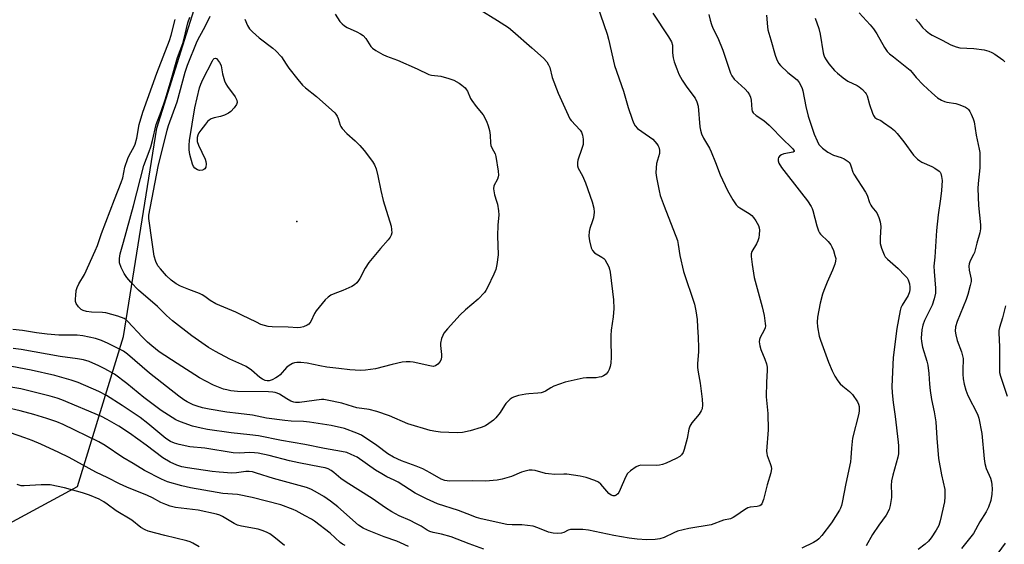
# Model space of a CAD drawing. Units: inches. Extents: x 1327761 to 1333761, y 513447 to 517447.
# Drawn here: x 1329368 to 1329716, y 514601 to 514786 of the extents above; entities that cross this region are included whole.
import ezdxf

# ---------------------------------------------------------------- set-up
doc = ezdxf.new("R2010")
doc.units = ezdxf.units.IN
doc.header["$MEASUREMENT"] = 0
for name, color, linetype in [('ELEV-Spot Elevation', 7, 'Continuous'), ('NTRL-Trees', 3, 'Continuous'), ('Undefined', 1, 'Continuous')]:
    doc.layers.add(name, color=color, linetype=linetype)

msp = doc.modelspace()

# ---------------------------------------------------------------- linework, layer by layer
at = {"layer": 'ELEV-Spot Elevation'}
msp.add_point((1329466.08, 514714.93, 350.96), dxfattribs=at)
at = {"layer": 'NTRL-Trees'}
msp.add_lwpolyline([(1328464.2, 514739.12), (1328560.98, 514725.52), (1328639.62, 514711.11), (1328691.21, 514696.37), (1328735.98, 514658.85), (1328753.32, 514646.72), (1328807.66, 514644.78), (1328904.95, 514650.68), (1328975.71, 514638.88), (1329036.15, 514631.51), (1329102.48, 514632.99), (1329152.6, 514638.88), (1329218.93, 514634.46), (1329254.19, 514617.54), (1329255.79, 514616.77), (1329351.21, 514601.17), (1329388.46, 514621.2), (1329404.67, 514674.26), (1329416.46, 514747.97), (1329441.52, 514827.57)], dxfattribs=at)
at = {"layer": 'Undefined'}
for points, elevation in [([(1329571.27, 514794.76), (1329575.88, 514781.27), (1329576.38, 514779.44), (1329578.5, 514770.18), (1329581.66, 514761.06), (1329583.36, 514755.3), (1329584.73, 514751.22), (1329585.25, 514749.88), (1329585.79, 514748.86), (1329586.66, 514747.89), (1329590.94, 514744.97), (1329592.07, 514744.06), (1329593.45, 514742.5), (1329593.96, 514741.78), (1329594.22, 514741.27), (1329594.44, 514740.2), (1329594.42, 514739.09), (1329593.41, 514735.47), (1329593.24, 514734.02), (1329593.17, 514732.25), (1329593.35, 514730.5), (1329594.28, 514725.85), (1329594.73, 514724.17), (1329596.05, 514720.39), (1329600.79, 514708.31), (1329601.09, 514706.89), (1329601.64, 514702.96), (1329602.92, 514697.34), (1329606.77, 514685.78), (1329607.33, 514683.38), (1329607.74, 514680.27), (1329607.84, 514677.64), (1329608.15, 514674.1), (1329608.3, 514670.29), (1329608.3, 514668.82), (1329607.91, 514664.75), (1329607.91, 514663.34), (1329608.09, 514661.7), (1329608.78, 514657.83), (1329609.59, 514652.15), (1329609.67, 514650.09), (1329609.5, 514648.66), (1329609.18, 514647.93), (1329608.45, 514646.78), (1329605.9, 514643.73), (1329605.13, 514642.58), (1329604.8, 514641.53), (1329604.19, 514638.2), (1329603.21, 514634.31), (1329602.82, 514633.25), (1329602.21, 514632.4), (1329601.59, 514631.89), (1329600.29, 514631.16), (1329596.79, 514629.45), (1329595.48, 514628.99), (1329594.42, 514628.78), (1329593.29, 514628.7), (1329587.78, 514628.71), (1329586.95, 514628.57), (1329586.21, 514628.22), (1329584.16, 514626.73), (1329583.16, 514625.77), (1329582.44, 514624.51), (1329580.55, 514620.12), (1329580.02, 514619.07), (1329579.68, 514618.61), (1329579.06, 514618.12), (1329578.58, 514617.95), (1329578.08, 514617.94), (1329577.33, 514618.14), (1329576.49, 514618.73), (1329573.71, 514622), (1329572.89, 514622.75), (1329571.56, 514623.38), (1329568.43, 514624.41), (1329566.4, 514624.93), (1329561.67, 514625.54), (1329560.52, 514625.6), (1329557.33, 514625.49), (1329555.14, 514625.68), (1329554.04, 514625.87), (1329550.47, 514626.84), (1329549.39, 514627.03), (1329548.29, 514626.98), (1329546.37, 514626.54), (1329545.56, 514626.26), (1329542.06, 514624.73), (1329538.69, 514623.76), (1329536.96, 514623.42), (1329532.82, 514623.16), (1329528.36, 514623.24), (1329520.06, 514623.14), (1329519.22, 514623.17), (1329518.41, 514623.29), (1329517.19, 514623.78), (1329513.31, 514626.08), (1329510.69, 514627.42), (1329508.3, 514628.43), (1329503.09, 514630.27), (1329500.26, 514631.58), (1329498.26, 514632.79), (1329494.32, 514635.67), (1329488.98, 514639.34), (1329487.32, 514640.12), (1329482.88, 514641.69), (1329478.2, 514642.75), (1329470.55, 514643.97), (1329468.46, 514644.19), (1329464.04, 514644.33), (1329461.85, 514644.51), (1329455.34, 514645.45), (1329450.42, 514646.46), (1329445.4, 514646.99), (1329441.32, 514647.52), (1329435.05, 514648.61), (1329432.71, 514649.1), (1329430.73, 514649.64), (1329429.36, 514650.14), (1329427.28, 514651.16), (1329426.03, 514651.91), (1329424.34, 514653.15), (1329413.91, 514661.33), (1329408.67, 514665.76), (1329406.09, 514668.07), (1329404.67, 514669.09), (1329399.23, 514671.87), (1329396.89, 514672.9), (1329394.74, 514673.58), (1329390.31, 514674.52), (1329388.32, 514674.73), (1329381.75, 514674.78), (1329377.64, 514675.07), (1329373.87, 514675.57), (1329368.92, 514676.43), (1329365.49, 514676.75)], 344), ([(1329530.58, 514790.13), (1329537.08, 514786.12), (1329540.94, 514783.56), (1329542.51, 514782.34), (1329549.25, 514776.45), (1329553.34, 514772.77), (1329554.59, 514771.42), (1329555.15, 514770.45), (1329555.59, 514769.42), (1329556.5, 514765.94), (1329558.55, 514760.43), (1329562.08, 514752.55), (1329562.73, 514751.36), (1329563.2, 514750.68), (1329566.38, 514747.25), (1329566.8, 514746.55), (1329567.23, 514745.52), (1329567.47, 514744.15), (1329567.37, 514742.19), (1329566.98, 514740.79), (1329565.56, 514736.64), (1329565.39, 514735.8), (1329565.37, 514735.23), (1329565.44, 514734.67), (1329565.7, 514733.88), (1329567.22, 514731.18), (1329568.25, 514728.71), (1329570.58, 514721.99), (1329571.22, 514719.73), (1329571.26, 514718.31), (1329571.02, 514716.31), (1329570.72, 514715.22), (1329569.79, 514712.52), (1329569.55, 514711.44), (1329569.44, 514709.84), (1329569.66, 514708.18), (1329570.24, 514705.7), (1329570.7, 514704.72), (1329571.44, 514703.95), (1329574.06, 514702.39), (1329574.68, 514701.9), (1329575.06, 514701.48), (1329575.85, 514700.27), (1329576.51, 514698.99), (1329576.76, 514698.17), (1329576.95, 514697.02), (1329578.19, 514687.32), (1329578.33, 514684.22), (1329578.02, 514681.25), (1329577.36, 514676.56), (1329577.21, 514674.65), (1329577.17, 514672.96), (1329577.33, 514666.98), (1329577.24, 514664.89), (1329577.02, 514663.73), (1329576.65, 514662.63), (1329576.22, 514661.89), (1329575.52, 514661), (1329574.66, 514660.33), (1329573.92, 514660.04), (1329573.13, 514659.85), (1329572.02, 514659.72), (1329568.6, 514659.64), (1329567.45, 514659.54), (1329561.04, 514658.17), (1329557.02, 514656.7), (1329556.01, 514656.16), (1329554.06, 514654.94), (1329553.3, 514654.6), (1329552.52, 514654.36), (1329551.41, 514654.2), (1329548.24, 514654.05), (1329547.09, 514653.93), (1329544.47, 514653.36), (1329542.76, 514652.88), (1329542.24, 514652.64), (1329541.58, 514652.17), (1329540.04, 514650.59), (1329539.53, 514649.9), (1329537.98, 514647.37), (1329536.56, 514645.47), (1329535.71, 514644.68), (1329534.07, 514643.47), (1329532.85, 514642.68), (1329531.36, 514642.05), (1329527.42, 514640.88), (1329524.74, 514640.29), (1329522.87, 514640.2), (1329516.94, 514640.47), (1329515.24, 514640.64), (1329513.25, 514640.99), (1329505.35, 514643.39), (1329498.91, 514646.19), (1329494.4, 514647.73), (1329491.64, 514648.43), (1329487.26, 514649.01), (1329484.21, 514650.04), (1329481.99, 514650.69), (1329476.79, 514651.78), (1329475.63, 514651.94), (1329474.8, 514651.94), (1329467, 514650.94), (1329465.63, 514650.89), (1329464.97, 514651.03), (1329463.96, 514651.46), (1329462.48, 514652.28), (1329459.89, 514653.93), (1329459.14, 514654.27), (1329458.37, 514654.49), (1329457.52, 514654.61), (1329456.03, 514654.67), (1329445.09, 514654.8), (1329442.66, 514655.08), (1329441.24, 514655.38), (1329440.13, 514655.71), (1329436.61, 514657.06), (1329433.82, 514658.47), (1329431.56, 514659.72), (1329423.68, 514664.7), (1329417.33, 514668.9), (1329414.68, 514670.95), (1329413.17, 514672.31), (1329411.3, 514674.17), (1329406.26, 514679.56), (1329405.61, 514680.15), (1329404.92, 514680.61), (1329402.73, 514681.48), (1329398.43, 514682.7), (1329397.29, 514682.82), (1329393.38, 514682.91), (1329391.55, 514683.17), (1329390.47, 514683.44), (1329389.75, 514683.81), (1329388.76, 514684.79), (1329387.95, 514685.94), (1329387.69, 514686.71), (1329387.66, 514687.56), (1329387.77, 514688.74), (1329388, 514690.52), (1329388.27, 514691.66), (1329388.87, 514692.89), (1329390.95, 514696.27), (1329394.7, 514704.57), (1329395.46, 514706.52), (1329396.92, 514710.69), (1329401.5, 514722.82), (1329403.92, 514728.74), (1329404.42, 514730.38), (1329405.21, 514734.18), (1329406.25, 514737.27), (1329406.82, 514738.6), (1329408.36, 514741.32), (1329408.81, 514742.35), (1329409.42, 514744.48), (1329410.26, 514749.29), (1329411.49, 514753.62), (1329416.44, 514767.41), (1329420.94, 514779), (1329421.54, 514780.94), (1329423.01, 514786.4)], 346), ([(1329592.03, 514788.72), (1329597.61, 514780.33), (1329598.66, 514778.56), (1329599, 514777.34), (1329599.01, 514774.63), (1329599.28, 514772.87), (1329599.66, 514771.45), (1329600.55, 514768.97), (1329601.33, 514767.07), (1329602.5, 514765.02), (1329604.1, 514762.53), (1329607.02, 514758.6), (1329607.67, 514757.36), (1329608.14, 514755.75), (1329608.73, 514748.47), (1329608.93, 514747.33), (1329609.33, 514745.94), (1329610.03, 514744.44), (1329612.11, 514740.89), (1329612.77, 514739.59), (1329614.29, 514735.87), (1329615.87, 514731.5), (1329618.49, 514725.94), (1329620.42, 514722.61), (1329621.6, 514720.93), (1329622.2, 514720.32), (1329622.89, 514719.79), (1329626.16, 514717.77), (1329627.09, 514717.06), (1329627.67, 514716.43), (1329628.52, 514715.27), (1329629.53, 514713.55), (1329629.74, 514712.73), (1329629.79, 514711.86), (1329629.74, 514710.38), (1329629.56, 514709.25), (1329629.24, 514708.16), (1329628.81, 514707.12), (1329627.15, 514704.34), (1329626.9, 514703.49), (1329626.86, 514702.64), (1329627.2, 514699.73), (1329627.94, 514695.15), (1329630.82, 514684.75), (1329631.46, 514681.75), (1329631.89, 514678.94), (1329631.93, 514678.11), (1329631.81, 514677.31), (1329631.51, 514676.57), (1329630.04, 514673.96), (1329629.8, 514673.23), (1329629.76, 514672.42), (1329629.96, 514671.03), (1329630.3, 514669.65), (1329631.78, 514666.24), (1329632.31, 514664.58), (1329632.54, 514663.46), (1329632.56, 514662.29), (1329632.31, 514658.17), (1329632.15, 514653), (1329632.74, 514647.04), (1329632.92, 514641.32), (1329632.31, 514633.7), (1329632.38, 514632.91), (1329632.55, 514632.16), (1329633.64, 514629.39), (1329633.92, 514628.27), (1329634.03, 514627.42), (1329634, 514626.86), (1329633.84, 514626.01), (1329632.59, 514621.8), (1329631.27, 514616.62), (1329630.67, 514615.12), (1329630.39, 514614.72), (1329630, 514614.42), (1329628.98, 514614.12), (1329626.48, 514613.87), (1329625.71, 514613.67), (1329624.51, 514612.96), (1329621.49, 514610.8), (1329620.54, 514610.25), (1329619.55, 514609.8), (1329617.13, 514609.25), (1329612.72, 514607.68), (1329604.88, 514606.31), (1329600.83, 514605.4), (1329599.47, 514604.86), (1329596.13, 514603.14), (1329594.59, 514602.67), (1329592.88, 514602.49), (1329590.01, 514602.39), (1329586.57, 514602.61), (1329583.69, 514602.91), (1329578.28, 514603.85), (1329569.35, 514605.72), (1329567.31, 514605.99), (1329564.39, 514606.02), (1329562.95, 514605.95), (1329562.13, 514605.78), (1329560.53, 514604.99), (1329559.7, 514604.75), (1329558.27, 514604.59), (1329556.83, 514604.65), (1329555.13, 514605.06), (1329551.35, 514606.65), (1329549.68, 514607.13), (1329545.65, 514607.69), (1329542.31, 514607.67), (1329540.43, 514607.83), (1329531.34, 514609.73), (1329529.65, 514610.27), (1329526.3, 514611.6), (1329523.24, 514612.68), (1329515.85, 514615.07), (1329511.95, 514616.82), (1329507.98, 514618.91), (1329501.89, 514622.75), (1329500.5, 514623.48), (1329497.87, 514624.64), (1329496.11, 514625.65), (1329493.89, 514627.05), (1329487.39, 514631.57), (1329485.33, 514632.59), (1329483.75, 514633.19), (1329481.86, 514633.63), (1329475.89, 514634.65), (1329468.85, 514636.1), (1329460.58, 514637.52), (1329452.48, 514639.1), (1329449.42, 514639.5), (1329442.83, 514640.15), (1329434.47, 514641.36), (1329432.23, 514641.81), (1329429.12, 514642.6), (1329426.13, 514643.57), (1329424.28, 514644.28), (1329423.25, 514644.79), (1329417.98, 514648.08), (1329411.91, 514652.69), (1329405.9, 514657.66), (1329401.51, 514660.93), (1329398.07, 514662.9), (1329395.97, 514663.94), (1329392.6, 514665.45), (1329390.52, 514666.07), (1329388.47, 514666.43), (1329382.25, 514667.21), (1329368.47, 514669.74), (1329365.68, 514670.07)], 342), ([(1329479.67, 514788.38), (1329481.32, 514785.78), (1329482.08, 514784.92), (1329482.94, 514784.16), (1329483.89, 514783.58), (1329487.24, 514782.07), (1329488.54, 514781.38), (1329489.51, 514780.75), (1329490.45, 514779.75), (1329492.31, 514776.91), (1329492.85, 514776.27), (1329493.99, 514775.46), (1329496.51, 514774.1), (1329497.8, 514773.48), (1329501.64, 514772.02), (1329508.7, 514768.94), (1329512.82, 514766.97), (1329513.77, 514766.74), (1329517.03, 514766.36), (1329519.92, 514765.6), (1329521.59, 514765.03), (1329523.58, 514763.98), (1329524.51, 514763.25), (1329525.6, 514762.24), (1329526.17, 514761.58), (1329526.47, 514761.1), (1329527.58, 514758.55), (1329527.99, 514757.8), (1329529.53, 514755.69), (1329531.96, 514752.68), (1329533.14, 514750.43), (1329533.77, 514748.83), (1329534.22, 514747.19), (1329534.44, 514745.54), (1329534.62, 514742.71), (1329534.74, 514741.87), (1329535.04, 514741.09), (1329536.23, 514738.97), (1329536.56, 514737.92), (1329537.34, 514732.77), (1329537.42, 514731.34), (1329537.35, 514730.79), (1329537.09, 514729.99), (1329535.85, 514727.62), (1329535.73, 514726.58), (1329536.07, 514724.4), (1329536.78, 514722.2), (1329537.04, 514721.08), (1329537.41, 514718.8), (1329537.51, 514717.38), (1329537.25, 514713.72), (1329537.11, 514709.95), (1329537.36, 514703.23), (1329536.88, 514699.71), (1329536.51, 514697.99), (1329535.84, 514696.37), (1329533.54, 514691.62), (1329532.98, 514690.6), (1329532.47, 514689.89), (1329530.25, 514687.53), (1329525.82, 514683.77), (1329523.91, 514681.98), (1329519.44, 514677.06), (1329518.13, 514675.46), (1329517.71, 514674.7), (1329517.29, 514673.61), (1329516.89, 514671.93), (1329516.91, 514671.09), (1329517.32, 514667.93), (1329517.32, 514667.06), (1329517.2, 514666.22), (1329516.85, 514665.5), (1329515.94, 514664.49), (1329515.09, 514663.88), (1329514.32, 514663.73), (1329513.18, 514663.88), (1329507.21, 514665.23), (1329506.12, 514665.35), (1329504.75, 514665.33), (1329503.32, 514665.15), (1329499.85, 514664.39), (1329493.89, 514662.83), (1329490.41, 514662.34), (1329488.65, 514662.28), (1329484.77, 514662.51), (1329480.89, 514663.02), (1329476.69, 514663.44), (1329474.17, 514663.88), (1329469.67, 514664.83), (1329467.44, 514665.08), (1329466.05, 514665.08), (1329465.24, 514664.97), (1329464.47, 514664.75), (1329463.29, 514664.07), (1329462.45, 514663.32), (1329460.11, 514660.74), (1329459.51, 514660.23), (1329458.67, 514659.67), (1329457.38, 514659.01), (1329456.31, 514658.63), (1329455.59, 514658.57), (1329454.9, 514658.7), (1329453.93, 514659.17), (1329453, 514659.78), (1329450.04, 514662.4), (1329448.12, 514663.62), (1329446.56, 514664.43), (1329442.31, 514666.24), (1329437.22, 514668.94), (1329434.77, 514670.41), (1329428.93, 514674.57), (1329422.1, 514679.8), (1329419.97, 514681.69), (1329416.7, 514684.88), (1329410.06, 514690.71), (1329407.33, 514693.48), (1329405.89, 514695.17), (1329404.92, 514696.53), (1329403.91, 514698.65), (1329403.34, 514700.3), (1329403.27, 514701.87), (1329403.5, 514703.48), (1329404.69, 514707.62), (1329408.19, 514720.54), (1329411.87, 514734.84), (1329413.78, 514739.73), (1329414.35, 514741.41), (1329414.99, 514743.69), (1329416.31, 514749.25), (1329418.08, 514753.89), (1329419.5, 514758.07), (1329421.61, 514765.06), (1329423.81, 514773.05), (1329425.65, 514777.98), (1329426.2, 514779.69), (1329427.52, 514785.24), (1329428.14, 514787.33)], 348), ([(1329447.64, 514786.55), (1329448.56, 514784.36), (1329449.33, 514783.12), (1329450.32, 514782.11), (1329452.7, 514780.02), (1329457.57, 514776.33), (1329458.67, 514775.39), (1329460.58, 514773.23), (1329462.25, 514770.62), (1329463.24, 514769.23), (1329466.4, 514765.2), (1329468.06, 514763.23), (1329469.08, 514762.31), (1329472.96, 514759.21), (1329479.48, 514753.43), (1329479.83, 514753), (1329480.28, 514752.25), (1329480.64, 514751.43), (1329481.43, 514749.07), (1329481.66, 514748.57), (1329482.14, 514747.86), (1329483.72, 514746.12), (1329486.75, 514743.47), (1329488.34, 514741.81), (1329489.84, 514740.06), (1329492.87, 514736.2), (1329493.6, 514734.99), (1329494.1, 514733.66), (1329494.72, 514731.13), (1329495.78, 514725.94), (1329496.6, 514722.4), (1329499.42, 514713.3), (1329499.6, 514712.15), (1329499.64, 514711.01), (1329499.47, 514710.2), (1329499.08, 514709.46), (1329498.4, 514708.53), (1329495.68, 514705.4), (1329491.53, 514700.42), (1329490.27, 514698.41), (1329488.4, 514694.85), (1329487.94, 514694.15), (1329487.24, 514693.31), (1329486.46, 514692.57), (1329485.51, 514691.97), (1329482.31, 514690.6), (1329479.48, 514689.54), (1329478.15, 514688.87), (1329477.16, 514688.23), (1329476.12, 514687.21), (1329472.89, 514683.36), (1329472.28, 514682.39), (1329470.96, 514679.57), (1329470.35, 514678.71), (1329469.73, 514678.25), (1329468.46, 514677.71), (1329467.38, 514677.42), (1329466.46, 514677.35), (1329462.97, 514677.58), (1329457.3, 514677.7), (1329455.93, 514677.86), (1329454.61, 514678.15), (1329453.37, 514678.59), (1329451.74, 514679.31), (1329446.61, 514681.87), (1329444.52, 514682.84), (1329437.37, 514685.82), (1329435.38, 514686.97), (1329433.5, 514688.45), (1329432.59, 514689.07), (1329431.56, 514689.54), (1329427.8, 514690.88), (1329424.83, 514692.11), (1329423.34, 514692.92), (1329421.53, 514694.21), (1329419.9, 514695.8), (1329417.76, 514698.18), (1329416.87, 514699.3), (1329416.14, 514700.8), (1329415.55, 514702.67), (1329414.78, 514708.5), (1329413.73, 514715.23), (1329413.66, 514716.09), (1329413.69, 514717.24), (1329417.01, 514734.46), (1329420.14, 514747.32), (1329420.62, 514748.89), (1329423.67, 514757.37), (1329426.54, 514767.86), (1329427.31, 514770.27), (1329430.81, 514778.75), (1329431.7, 514780.59), (1329433.59, 514783.96), (1329435.43, 514787.65)], 350), ([(1329611.91, 514788.17), (1329612.35, 514786.22), (1329612.84, 514784.63), (1329613.34, 514783.4), (1329615.03, 514779.97), (1329616.91, 514775.64), (1329619.55, 514767.49), (1329620.07, 514766.5), (1329620.9, 514765.37), (1329624.78, 514761.8), (1329625.68, 514760.7), (1329626.31, 514759.76), (1329626.65, 514759), (1329626.89, 514757.88), (1329627.1, 514754.56), (1329627.24, 514754.06), (1329627.65, 514753.39), (1329628.62, 514752.44), (1329631.32, 514750.69), (1329633.28, 514749.04), (1329634.31, 514748.05), (1329637.46, 514744.69), (1329641.58, 514740.74), (1329642.08, 514740.02), (1329642.07, 514739.74), (1329641.81, 514739.55), (1329638.41, 514738.93), (1329637.67, 514738.62), (1329637.04, 514738.18), (1329636.57, 514737.64), (1329636.41, 514737.19), (1329636.43, 514736.4), (1329636.67, 514735.6), (1329637.6, 514734.14), (1329644.71, 514725.06), (1329646.78, 514722.27), (1329648.1, 514720.34), (1329648.48, 514719.59), (1329648.75, 514718.83), (1329650.08, 514713.49), (1329650.7, 514711.66), (1329651.09, 514710.96), (1329651.43, 514710.52), (1329654.09, 514707.95), (1329655.08, 514706.74), (1329655.47, 514706.01), (1329656, 514704.66), (1329656.56, 514703), (1329656.81, 514701.89), (1329656.8, 514700.96), (1329656.52, 514699.89), (1329655.7, 514697.79), (1329653.79, 514693.53), (1329652.58, 514690.61), (1329652.13, 514689.24), (1329651.33, 514686.13), (1329650.39, 514681.13), (1329650.22, 514679.4), (1329650.35, 514677.71), (1329650.97, 514674.38), (1329651.41, 514672.98), (1329654.27, 514665.22), (1329655.59, 514662.1), (1329656.52, 514660.23), (1329657.59, 514658.61), (1329658.45, 514657.53), (1329659.29, 514656.77), (1329661.75, 514654.83), (1329662.75, 514653.82), (1329664.58, 514651.17), (1329664.94, 514650.39), (1329665.1, 514649.58), (1329665.15, 514648.16), (1329665.02, 514647.02), (1329662.79, 514638.33), (1329662.43, 514634.82), (1329662.2, 514631.32), (1329662, 514629.96), (1329660.36, 514622.31), (1329659.16, 514615.55), (1329658.9, 514614.49), (1329658.54, 514613.56), (1329658.16, 514612.83), (1329655.3, 514608.4), (1329651.93, 514603.86), (1329650.84, 514602.66), (1329650.08, 514602.06), (1329648.96, 514601.38), (1329644.88, 514599.37)], 340), ([(1329632.33, 514787.94), (1329632.63, 514783.88), (1329632.79, 514782.74), (1329633.87, 514779.26), (1329635.35, 514773.79), (1329635.82, 514772.48), (1329636.56, 514771.02), (1329637.24, 514770.13), (1329639.83, 514767.74), (1329643.12, 514765.05), (1329643.86, 514764.15), (1329644.61, 514762.87), (1329644.95, 514762.07), (1329645.16, 514761.24), (1329646.2, 514755.72), (1329647.05, 514752.25), (1329649.22, 514745.91), (1329650.2, 514743.48), (1329650.88, 514742.22), (1329652.12, 514740.95), (1329654, 514739.5), (1329656.03, 514738.45), (1329658.74, 514737.59), (1329659.8, 514737.16), (1329661.23, 514736.21), (1329661.63, 514735.83), (1329661.94, 514735.39), (1329662.34, 514734.36), (1329662.84, 514732.45), (1329663.18, 514731.67), (1329667.39, 514725.3), (1329667.93, 514724.24), (1329668.81, 514721.71), (1329669.22, 514720.79), (1329669.62, 514720.16), (1329671.33, 514718), (1329672.12, 514716.45), (1329672.52, 514714.84), (1329672.74, 514713.18), (1329672.56, 514709.17), (1329672.6, 514707.17), (1329673, 514705.6), (1329673.97, 514703.2), (1329674.37, 514702.49), (1329675.14, 514701.63), (1329678.89, 514698.3), (1329681.34, 514695.91), (1329682.07, 514695.05), (1329682.46, 514694.31), (1329682.88, 514692.92), (1329683.08, 514691.78), (1329683.08, 514690.94), (1329682.96, 514690.11), (1329682.51, 514688.78), (1329680.32, 514685.38), (1329679.84, 514684.38), (1329679.59, 514683.54), (1329678.4, 514677.1), (1329677.11, 514666.81), (1329676.72, 514656.64), (1329676.75, 514654.35), (1329677.11, 514650.88), (1329677.81, 514645.99), (1329678.95, 514636.9), (1329679.07, 514635.63), (1329679.07, 514634.19), (1329678.99, 514632.75), (1329678.81, 514631.61), (1329677.03, 514625.19), (1329676.56, 514623.2), (1329676.43, 514621.53), (1329676.57, 514618.49), (1329676.53, 514617.35), (1329676.13, 514614.44), (1329675.73, 514613.08), (1329674.68, 514611.11), (1329672.09, 514607.58), (1329669.81, 514604.28), (1329667.59, 514600.23)], 338), ([(1329649.51, 514786.88), (1329650.8, 514783.24), (1329651.3, 514781.25), (1329652.38, 514774.63), (1329652.58, 514773.78), (1329652.86, 514773.07), (1329653.4, 514772.14), (1329654.37, 514770.81), (1329656.43, 514768.44), (1329657.43, 514767.44), (1329659.45, 514765.84), (1329661.08, 514764.68), (1329664.36, 514763.05), (1329665.09, 514762.6), (1329666.25, 514761.67), (1329667.29, 514760.64), (1329667.63, 514760.18), (1329667.96, 514759.42), (1329668.82, 514756.37), (1329669.82, 514753.26), (1329670.18, 514752.48), (1329670.7, 514751.82), (1329671.37, 514751.33), (1329672.78, 514750.66), (1329673.79, 514750.05), (1329676.45, 514748.11), (1329677.59, 514747.16), (1329678.54, 514746.1), (1329680.88, 514743.19), (1329684.37, 514738.44), (1329685.74, 514737.06), (1329686.6, 514736.39), (1329687.34, 514735.95), (1329690.87, 514734.41), (1329691.85, 514733.87), (1329693.42, 514732.76), (1329693.79, 514732.39), (1329694.05, 514731.94), (1329694.32, 514730.88), (1329694.45, 514729.45), (1329694.25, 514725.95), (1329693.97, 514723.02), (1329693.08, 514717.39), (1329692.44, 514711.74), (1329692.09, 514706.13), (1329691.94, 514702.33), (1329691.6, 514699.2), (1329691.64, 514697.26), (1329692.15, 514691.34), (1329692.11, 514689.61), (1329691.65, 514687.61), (1329690.95, 514685.37), (1329688.3, 514679.92), (1329687.61, 514678.3), (1329687.25, 514676.61), (1329687.01, 514673.73), (1329687.13, 514672.57), (1329687.59, 514670.54), (1329689.12, 514665.52), (1329689.45, 514664.1), (1329689.8, 514661.17), (1329690, 514657.44), (1329690.29, 514655.16), (1329690.76, 514652.03), (1329691.67, 514647.64), (1329692.26, 514644.11), (1329692.57, 514638.34), (1329693.22, 514631.11), (1329694.31, 514625.32), (1329695.39, 514620.21), (1329695.49, 514617.56), (1329695.36, 514615.82), (1329693.85, 514609.11), (1329693.34, 514607.46), (1329692.38, 514605.74), (1329690.55, 514603.01), (1329689.63, 514601.85), (1329688.54, 514600.86), (1329685.96, 514598.93)], 336), ([(1329665.12, 514788.81), (1329669.07, 514784.54), (1329670.14, 514783.2), (1329671.42, 514781.32), (1329674.11, 514776.53), (1329675.06, 514775.17), (1329675.89, 514774.33), (1329677.26, 514773.18), (1329683.19, 514768.48), (1329683.88, 514767.75), (1329685.3, 514765.89), (1329687.72, 514763.34), (1329690.79, 514760.53), (1329692.83, 514758.79), (1329694.27, 514757.89), (1329695.29, 514757.43), (1329696.15, 514757.22), (1329699.39, 514756.71), (1329700.73, 514756.28), (1329702.8, 514755.41), (1329703.5, 514754.99), (1329703.88, 514754.62), (1329704.31, 514753.93), (1329704.8, 514752.9), (1329705.45, 514751.31), (1329705.78, 514750.21), (1329706.54, 514745.5), (1329707.64, 514740.57), (1329707.81, 514739.4), (1329707.81, 514733.91), (1329707.23, 514728.42), (1329707.16, 514726.69), (1329707.35, 514720.65), (1329708.06, 514713.82), (1329708.09, 514712.35), (1329707.83, 514710.99), (1329706.75, 514707.28), (1329705.92, 514704.06), (1329705.61, 514703.29), (1329704.38, 514701.09), (1329704.01, 514700.02), (1329703.96, 514699.17), (1329704.1, 514697.72), (1329704.8, 514694.58), (1329704.74, 514693.72), (1329704.43, 514692.29), (1329703.61, 514689.11), (1329703.04, 514687.34), (1329699.77, 514679.63), (1329699.24, 514677.65), (1329699.1, 514676.22), (1329699.32, 514674.83), (1329699.8, 514672.88), (1329701.3, 514668.82), (1329701.74, 514667.4), (1329701.92, 514666.53), (1329701.97, 514665.66), (1329701.8, 514663.03), (1329701.83, 514660.99), (1329701.97, 514659.3), (1329702.31, 514657.46), (1329702.92, 514655.3), (1329703.58, 514653.44), (1329707.02, 514646.78), (1329707.52, 514645.45), (1329708.57, 514640), (1329709.38, 514631.04), (1329709.6, 514629.34), (1329710.1, 514627.55), (1329711.59, 514624.13), (1329711.98, 514622.86), (1329712.13, 514621.77), (1329712.2, 514620.39), (1329712.07, 514618.46), (1329711.7, 514616.26), (1329710.89, 514613.85), (1329710.08, 514612.3), (1329707.86, 514608.77), (1329705.64, 514604.64), (1329701.33, 514599.24)], 334), ([(1329685.19, 514786.55), (1329686.13, 514785.48), (1329687.51, 514783.58), (1329688.79, 514782.4), (1329689.99, 514781.54), (1329691.02, 514780.95), (1329694.49, 514779.19), (1329697.56, 514777.51), (1329699.42, 514776.73), (1329700.81, 514776.41), (1329705.7, 514776.17), (1329709.34, 514775.73), (1329711.02, 514775.22), (1329712.11, 514774.74), (1329713.13, 514774.18), (1329715.94, 514772.22), (1329716.72, 514771.45)], 332), ([(1329716.89, 514685.11), (1329715.82, 514680.85), (1329714.78, 514677.44), (1329714.58, 514676.43), (1329714.54, 514675.57), (1329714.81, 514670.66), (1329714.75, 514662.7), (1329714.85, 514661.5), (1329715.13, 514660.24), (1329717.52, 514653.23)], 332), ([(1329532.3, 514599), (1329527.09, 514600.9), (1329520.64, 514603.39), (1329517.32, 514604.32), (1329514.26, 514604.97), (1329513.18, 514605.28), (1329512.18, 514605.77), (1329510.05, 514607.16), (1329508.24, 514608.13), (1329506.15, 514609.16), (1329502.32, 514610.81), (1329499.73, 514612.2), (1329497.48, 514613.63), (1329492.72, 514616.99), (1329483.49, 514622.72), (1329481.69, 514624.01), (1329479.12, 514626.17), (1329478.18, 514626.85), (1329477.17, 514627.41), (1329476.12, 514627.78), (1329474.68, 514628.11), (1329466.77, 514629.57), (1329463.42, 514630.35), (1329456.22, 514632.2), (1329452.34, 514632.99), (1329451.08, 514633.14), (1329449.34, 514633.23), (1329445.73, 514633.06), (1329443.52, 514633.16), (1329433.5, 514634.73), (1329428.18, 514635.28), (1329424.44, 514636.06), (1329422.78, 514636.53), (1329421.29, 514637.17), (1329419.74, 514638.18), (1329413.34, 514643.53), (1329410.61, 514645.6), (1329404.2, 514649.89), (1329398.63, 514653.46), (1329395.92, 514654.82), (1329388.68, 514658.02), (1329386.23, 514658.85), (1329380.4, 514660.48), (1329372, 514662.43), (1329365.19, 514663.68)], 340), ([(1329505.55, 514599.99), (1329502.77, 514601.31), (1329501.47, 514601.84), (1329496.99, 514603.38), (1329491.07, 514605.74), (1329489.53, 514606.44), (1329487.83, 514607.59), (1329480.55, 514614.03), (1329477.99, 514616.04), (1329475.57, 514617.71), (1329472.52, 514619.5), (1329470.98, 514620.3), (1329469.5, 514620.86), (1329457.78, 514624.02), (1329451.77, 514625.99), (1329450.39, 514626.35), (1329449.21, 514626.49), (1329448.03, 514626.52), (1329444.73, 514626.09), (1329442.99, 514625.99), (1329438.62, 514626.27), (1329436.11, 514626.56), (1329427.34, 514627.81), (1329425.36, 514628.23), (1329423.59, 514628.8), (1329421.2, 514629.88), (1329418.64, 514631.4), (1329412.67, 514635.85), (1329406.78, 514640.04), (1329403, 514642.52), (1329398.94, 514644.98), (1329396.86, 514645.97), (1329382.82, 514651.85), (1329381.2, 514652.46), (1329378.71, 514653.23), (1329368.4, 514655.72), (1329362.14, 514656.85)], 338), ([(1329483.17, 514600.29), (1329482.19, 514600.87), (1329481.42, 514601.43), (1329477.8, 514604.71), (1329472.29, 514609), (1329471.25, 514609.64), (1329468.97, 514610.8), (1329465.77, 514612.63), (1329464.77, 514613.12), (1329460.4, 514614.75), (1329450.3, 514617.34), (1329445.04, 514618.33), (1329439.83, 514618.79), (1329437.81, 514619.06), (1329428.4, 514620.76), (1329425.33, 514621.41), (1329420.22, 514622.88), (1329418.19, 514623.78), (1329412.15, 514626.82), (1329408.15, 514629.34), (1329404.49, 514631.52), (1329398.18, 514635.73), (1329395.91, 514637.01), (1329383.34, 514643.17), (1329381.04, 514644.13), (1329377.56, 514645.3), (1329373, 514646.66), (1329368.13, 514647.94), (1329357.82, 514650.35)], 336), ([(1329461.66, 514600.37), (1329457.95, 514603.45), (1329456.55, 514604.42), (1329455.3, 514605.07), (1329453.73, 514605.69), (1329452.38, 514606.12), (1329446.44, 514607.18), (1329445.11, 514607.55), (1329443.84, 514608.13), (1329439.75, 514610.55), (1329438.75, 514611.03), (1329437.63, 514611.41), (1329431.16, 514612.81), (1329423.14, 514613.84), (1329421.26, 514614.28), (1329419.7, 514614.81), (1329417.93, 514615.58), (1329414.94, 514617.21), (1329413.15, 514618.06), (1329405.9, 514621.01), (1329403.23, 514622.2), (1329399.21, 514624.25), (1329394.93, 514626.3), (1329385.44, 514631.42), (1329381.81, 514633.27), (1329375.48, 514636.19), (1329372.31, 514637.47), (1329369.82, 514638.4), (1329364.65, 514640.15)], 334), ([(1329431.49, 514599.89), (1329429.29, 514601.18), (1329428.25, 514601.64), (1329427.14, 514601.99), (1329419.34, 514603.92), (1329413.43, 514605.47), (1329412.36, 514605.84), (1329410.89, 514606.73), (1329407.62, 514609.29), (1329402.16, 514612.56), (1329398.93, 514615.02), (1329397.78, 514615.79), (1329396.05, 514616.71), (1329392.64, 514618.18), (1329390.21, 514618.96), (1329383.81, 514620.7), (1329378.77, 514621.75), (1329377.62, 514621.81), (1329375.57, 514621.75), (1329369.58, 514621.42), (1329368.44, 514621.5), (1329367.07, 514621.92)], 332), ([(1329716.79, 514601.21), (1329714.21, 514597.64)], 332)]:
    msp.add_lwpolyline(points, dxfattribs=dict(at, elevation=elevation))
at = {"layer": 'Undefined', "elevation": 352}
msp.add_lwpolyline([(1329431.66, 514733), (1329430.88, 514733.2), (1329429.95, 514733.8), (1329429.43, 514734.44), (1329429.11, 514735.23), (1329428.22, 514738.66), (1329427.9, 514740.38), (1329427.91, 514741.95), (1329428.12, 514743.66), (1329429.95, 514755.19), (1329430.72, 514758.75), (1329431.63, 514762.26), (1329432.1, 514763.54), (1329432.84, 514765.24), (1329436.19, 514771.83), (1329436.46, 514772.29), (1329436.78, 514772.64), (1329437.22, 514772.78), (1329437.61, 514772.61), (1329438.03, 514772.2), (1329438.69, 514771.23), (1329439.11, 514770.39), (1329439.24, 514770.05), (1329439.77, 514767.2), (1329440.5, 514764.74), (1329440.93, 514763.69), (1329441.55, 514762.7), (1329444.2, 514759.14), (1329444.81, 514757.88), (1329444.91, 514757.12), (1329444.65, 514756.4), (1329443.84, 514755.25), (1329442.69, 514753.94), (1329441.84, 514753.28), (1329440.42, 514752.56), (1329439, 514752.16), (1329436.77, 514751.67), (1329435.77, 514751.28), (1329435.08, 514750.88), (1329434.45, 514750.3), (1329433.68, 514749.41), (1329432.02, 514747.32), (1329431.36, 514746.36), (1329431.02, 514745.56), (1329430.83, 514744.71), (1329430.75, 514743.85), (1329430.82, 514743.3), (1329431.3, 514741.99), (1329433.63, 514737), (1329433.9, 514736.19), (1329434, 514735.35), (1329433.85, 514734.26), (1329433.52, 514733.63), (1329433.17, 514733.35), (1329432.7, 514733.15)], close=True, dxfattribs=at)

doc.saveas('drawing.dxf')
